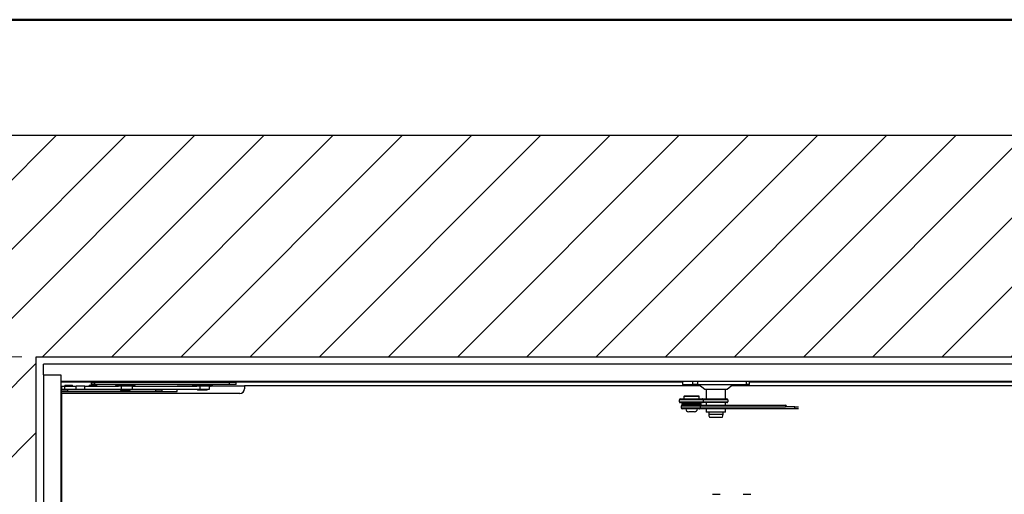
# Model space of a CAD drawing. Units: millimetres. Extents: x 5 to 415, y 5 to 292.
# Drawn here: x 277 to 345, y 260 to 292 of the extents above; entities that cross this region are included whole.
import ezdxf

# ---------------------------------------------------------------- set-up
doc = ezdxf.new("R2010")
doc.units = ezdxf.units.MM
doc.styles.add('SLDTEXTSTYLE1', font='GOTHIC.TTF', dxfattribs={"width": 0.913})
doc.dimstyles.new('SLDDIMSTYLE0', dxfattribs={"dimtxt": 3.5, "dimasz": 3.302, "dimexe": 0, "dimexo": 0.0625, "dimgap": 0.875, "dimtad": 1, "dimlfac": 15, "dimrnd": 1e-09, "dimzin": 12, "dimdsep": 46, "dimtxsty": 'SLDTEXTSTYLE1', "dimsah": 1, "dimcen": 0.09, "dimadec": 0, "dimazin": 3, "dimtfac": 1, "dimtofl": 0, "dimtmove": 0, "dimatfit": 3, "dimfxl": 1, "dimfrac": 2, "dimtolj": 1, "dimtzin": 12, "dimarcsym": 0})

# ---------------------------------------------------------------- blocks, each defined once
blk = doc.blocks.new('_D_1')
at = {"color": 5, "linetype": 'Continuous', "lineweight": 18, "true_color": 0x0000ff}
for p, q in [((277.309, 269.171), (270.776, 269.171)), ((271.776, 222.504), (271.776, 269.171)), ((277.309, 222.504), (270.776, 222.504))]:
    blk.add_line(p, q, dxfattribs=at)
for points in [[(271.776, 269.171), (271.268, 265.869), (272.284, 265.869)], [(271.776, 222.504), (272.284, 225.806), (271.268, 225.806)]]:
    blk.add_solid(points, dxfattribs=at)
at = {"color": 5, "linetype": 'Continuous', "lineweight": 18, "true_color": 0x0000ff, "char_height": 3.5, "attachment_point": 1, "rotation": 90, "style": 'SLDTEXTSTYLE1'}
for s, insert in [('Deckenöffnung', (267.305, 228.063)), ('Breite', (272.861, 239.428))]:
    blk.add_mtext(s, dxfattribs=dict(at, insert=insert))

msp = doc.modelspace()

# ---------------------------------------------------------------- hatches: boundary and pattern name
at = {"linetype": 'Continuous'}
h = msp.add_hatch(dxfattribs=at)
h.set_pattern_fill('ANSI31', scale=1.06667, style=0)
h.paths.add_polyline_path([(386.97522, 284.50436), (262.97522, 284.50436), (262.97522, 207.17103), (386.97522, 207.17103)], flags=0)
h.paths.add_polyline_path([(278.30855, 222.50436), (278.30855, 269.17103), (371.64188, 269.17103), (371.64188, 222.50436)], flags=0)

# ---------------------------------------------------------------- linework, layer by layer
at = {"color": 9, "linetype": 'Continuous', "lineweight": 50, "true_color": 0xc0c0c0}
msp.add_line((415, 292.5), (5, 292.5), dxfattribs=at)
at = {"color": 7, "linetype": 'Continuous', "lineweight": 25}
for p, q in [((262.97522, 284.50436), (386.97522, 284.50436)), ((278.30855, 269.17103), (371.64188, 269.17103)), ((278.30855, 222.50436), (278.30855, 269.17103)), ((278.80855, 267.9377), (278.80855, 268.67103)), ((371.14188, 268.67103), (278.80855, 268.67103)), ((278.80855, 267.9377), (280.00855, 267.9377)), ((278.80855, 267.9377), (278.80855, 223.7377)), ((280.00855, 267.9377), (280.00855, 267.47103)), ((280.00855, 267.9377), (280.00855, 223.7377)), ((369.94188, 267.47103), (280.00855, 267.47103)), ((280.00855, 267.45103), (323.03402, 267.45103)), ((280.02855, 224.20436), (280.02855, 267.47103)), ((280.2957, 267.20436), (280.2957, 267.1377)), ((280.2957, 267.20436), (280.57524, 267.20436)), ((280.57524, 267.20436), (280.82903, 267.20436)), ((280.82903, 267.1377), (280.82903, 267.20436)), ((281.96236, 267.20436), (281.96236, 267.1377)), ((281.96236, 267.20436), (282.2419, 267.20436)), ((282.14188, 267.27103), (282.14188, 267.40436)), ((282.14188, 267.40436), (282.34188, 267.40436)), ((282.34188, 267.27103), (282.14188, 267.27103)), ((282.2419, 267.20436), (282.4957, 267.20436)), ((282.34188, 267.40436), (282.34188, 267.27103)), ((291.69465, 267.40436), (282.34188, 267.40436)), ((291.69465, 267.27103), (282.34188, 267.27103)), ((282.4957, 267.1377), (282.4957, 267.20436)), ((288.06236, 267.1377), (288.06236, 267.17103)), ((288.06236, 267.17103), (289.16943, 267.17103)), ((290.44767, 267.17103), (292.72903, 267.17103)), ((291.69465, 267.27103), (291.69465, 267.40436)), ((292.14188, 267.40436), (291.69465, 267.40436)), ((292.14188, 267.27103), (291.69465, 267.27103)), ((292.14188, 267.27103), (292.14188, 267.40436)), ((292.72903, 267.17103), (292.72903, 266.97103)), ((324.30456, 267.17103), (292.72903, 267.17103)), ((323.03402, 267.47103), (323.03402, 267.27103)), ((323.03987, 267.27103), (323.03402, 267.27103)), ((323.03987, 267.47103), (323.03987, 267.27103)), ((323.03987, 267.27103), (323.76176, 267.27103)), ((323.76176, 267.27103), (323.76176, 267.47103)), ((324.07811, 267.27103), (323.76176, 267.27103)), ((324.07811, 267.47103), (324.07811, 267.27103)), ((324.07811, 267.27103), (327.46878, 267.27103)), ((324.18456, 267.27103), (324.58456, 266.9377)), ((326.12938, 266.9377), (326.52938, 267.27103)), ((369.72903, 267.17103), (326.40938, 267.17103)), ((327.46878, 267.27103), (327.46878, 267.47103)), ((327.67992, 267.27103), (327.46878, 267.27103)), ((327.67992, 267.27103), (327.67992, 267.47103)), ((327.67992, 267.45103), (369.94188, 267.45103)), ((280.06236, 267.1377), (280.06236, 266.9377)), ((280.06236, 267.1377), (280.27276, 267.1377)), ((280.06236, 266.80436), (280.06236, 266.9377)), ((280.06236, 266.9377), (280.46236, 266.9377)), ((280.46236, 266.80436), (280.06236, 266.80436)), ((280.06236, 266.77103), (280.06236, 266.80436)), ((280.06236, 266.6377), (280.06236, 266.77103)), ((280.06236, 266.77103), (288.06236, 266.77103)), ((280.06236, 266.6377), (280.06236, 225.0377)), ((292.3957, 266.6377), (280.06236, 266.6377)), ((280.22903, 266.80436), (280.22903, 266.77103)), ((280.27276, 267.1377), (280.27276, 266.9377)), ((280.27276, 267.1377), (281.0705, 267.1377)), ((280.46236, 266.9377), (280.46236, 266.80436)), ((280.46236, 266.9377), (280.63738, 266.9377)), ((280.46236, 266.80436), (286.5957, 266.80436)), ((280.63738, 266.9377), (281.0705, 266.9377)), ((280.8957, 266.77103), (280.8957, 266.80436)), ((281.0705, 266.9377), (281.0705, 267.1377)), ((281.68143, 267.1377), (281.0705, 267.1377)), ((281.0705, 266.9377), (281.68143, 266.9377)), ((281.68143, 266.9377), (281.68143, 267.1377)), ((281.68143, 267.1377), (283.99703, 267.1377)), ((281.68143, 266.9377), (284.18561, 266.9377)), ((281.8957, 266.80436), (281.8957, 266.77103)), ((282.56236, 266.77103), (282.56236, 266.80436)), ((285.02614, 267.1377), (283.99703, 267.1377)), ((284.14188, 266.9377), (284.14188, 266.87103)), ((284.80855, 266.87103), (284.14188, 266.87103)), ((284.18561, 267.1377), (284.18561, 266.9377)), ((284.18561, 266.9377), (284.97522, 266.9377)), ((284.80855, 266.87103), (284.80855, 266.9377)), ((284.97522, 266.9377), (284.97522, 267.1377)), ((284.97522, 266.9377), (289.63637, 266.9377)), ((285.02614, 267.1377), (289.41917, 267.1377)), ((286.5957, 266.80436), (286.5957, 266.9377)), ((286.9957, 266.80436), (286.5957, 266.80436)), ((286.9957, 266.9377), (286.9957, 266.80436)), ((286.9957, 266.80436), (286.9957, 266.77103)), ((288.06236, 266.77103), (288.06236, 266.9377)), ((290.35948, 267.1377), (289.41917, 267.1377)), ((289.47522, 266.9377), (289.47522, 266.87103)), ((289.90943, 266.87103), (289.47522, 266.87103)), ((289.63637, 267.1377), (289.63637, 266.9377)), ((289.63637, 266.9377), (290.30855, 266.9377)), ((290.14188, 266.87103), (289.90943, 266.87103)), ((290.14188, 266.87103), (290.14188, 266.9377)), ((290.30855, 266.9377), (290.30855, 267.1377)), ((324.58456, 266.9377), (326.12938, 266.9377)), ((324.6903, 266.9377), (324.6903, 266.27103)), ((326.02364, 266.27103), (326.02364, 266.9377)), ((324.48938, 266.20436), (322.82566, 266.20436)), ((322.82566, 266.07103), (322.82566, 266.20436)), ((322.82566, 266.07103), (324.48938, 266.07103)), ((322.89343, 266.27103), (324.42405, 266.27103)), ((323.17377, 266.00436), (322.89343, 266.00436)), ((323.00391, 266.00436), (323.00391, 265.94436)), ((323.00391, 265.94436), (323.03179, 265.94436)), ((323.00391, 265.9177), (323.00391, 265.8577)), ((323.03179, 265.9177), (323.00391, 265.9177)), ((323.03179, 265.8577), (323.00391, 265.8577)), ((323.0227, 265.8377), (324.20107, 265.8377)), ((323.03179, 265.94436), (324.33725, 265.94436)), ((324.33725, 265.9177), (323.03179, 265.9177)), ((324.33725, 265.8577), (323.03179, 265.8577)), ((323.17058, 266.47103), (323.13725, 266.4377)), ((323.13725, 266.4377), (323.13725, 266.27103)), ((324.20391, 266.4377), (323.13725, 266.4377)), ((323.17058, 266.47103), (324.17058, 266.47103)), ((323.17377, 266.00436), (324.11104, 266.00436)), ((323.3448, 265.93103), (323.33058, 265.93103)), ((323.33725, 265.8577), (323.33725, 265.8377)), ((324.01058, 265.93103), (323.3448, 265.93103)), ((324.00391, 265.8377), (324.00391, 265.8577)), ((324.42405, 266.00436), (324.11104, 266.00436)), ((324.20391, 266.4377), (324.17058, 266.47103)), ((324.20107, 265.8377), (330.17691, 265.8377)), ((324.20391, 266.27103), (324.20391, 266.4377)), ((324.33725, 265.94436), (324.33725, 266.00436)), ((324.33725, 265.8577), (324.33725, 265.9177)), ((324.42405, 266.27103), (326.10244, 266.27103)), ((326.10244, 266.00436), (324.42405, 266.00436)), ((324.48938, 266.07103), (324.48938, 266.20436)), ((326.16899, 266.20436), (324.48938, 266.20436)), ((324.48938, 266.07103), (326.16899, 266.07103)), ((324.6903, 266.00436), (324.6903, 265.8377)), ((326.02364, 265.8377), (326.02364, 266.00436)), ((326.16899, 266.20436), (326.16899, 266.07103)), ((324.26224, 265.77103), (322.95293, 265.77103)), ((322.95293, 265.77103), (322.95293, 265.6377)), ((322.95293, 265.6377), (324.26224, 265.6377)), ((324.20107, 265.57103), (323.0227, 265.57103)), ((323.87058, 265.37103), (323.47058, 265.37103)), ((330.0615, 265.57103), (324.20107, 265.57103)), ((324.26224, 265.77103), (324.26224, 265.6377)), ((330.24668, 265.77103), (324.26224, 265.77103)), ((324.6903, 265.57103), (324.6903, 265.3377)), ((326.02364, 265.3377), (324.6903, 265.3377)), ((324.85697, 265.3377), (324.85697, 265.20436)), ((325.85697, 265.20436), (325.85697, 265.3377)), ((326.02364, 265.3377), (326.02364, 265.57103)), ((330.82327, 265.57103), (330.0615, 265.57103)), ((330.82327, 265.70436), (330.14637, 265.70436)), ((330.24668, 265.77103), (330.24668, 265.70436)), ((330.82327, 265.57103), (330.82327, 265.70436)), ((330.82327, 265.70436), (331.08303, 265.70436)), ((331.08303, 265.57103), (330.82327, 265.57103)), ((324.902, 265.00436), (325.81194, 265.00436)), ((325.12564, 259.66436), (325.65453, 259.66436)), ((327.24729, 259.66436), (327.77618, 259.66436))]:
    msp.add_line(p, q, dxfattribs=at)
at = {"color": 8, "linetype": 'Continuous', "lineweight": 25}
for p, q in [((283.80882, 267.20436), (285.14161, 267.20436)), ((289.14215, 267.20436), (290.47495, 267.20436)), ((324.26224, 265.6377), (330.14637, 265.6377)), ((324.85697, 265.20436), (325.85697, 265.20436))]:
    msp.add_line(p, q, dxfattribs=at)
at = {"color": 7, "linetype": 'Continuous', "lineweight": 25}
for centre, radius, start, end in [((283.69335, 267.1377), 0.13333, 30, 90), ((283.92429, 267.27103), 0.13333, 210, 270), ((285.02614, 267.27103), 0.13333, 270, 330), ((285.25708, 267.1377), 0.13333, 90, 150), ((289.02668, 267.1377), 0.13333, 30, 90), ((289.25762, 267.27103), 0.13333, 210, 270), ((290.35948, 267.27103), 0.13333, 270, 330), ((290.59042, 267.1377), 0.13333, 90, 150), ((292.3957, 266.97103), 0.33333, 270, 360), ((322.893, 266.2037), 0.06734, 89.629509, 179.4322075), ((322.893, 266.0717), 0.06734, 180.5677925, 270.370491), ((323.02148, 265.76914), 0.06857, 88.9804355, 178.4195573), ((323.44177, 272.66345), 6.73333, 266.2715521, 269.0538362), ((323.44177, 259.19862), 6.73333, 90.9461638, 93.7284479), ((323.89939, 272.66345), 6.73333, 270.9461638, 273.7284479), ((323.89939, 259.19862), 6.73333, 86.2715521, 89.0538362), ((324.19877, 265.77419), 0.06355, 357.1499842, 87.9240643), ((324.42351, 266.20516), 0.06587, 359.3070104, 89.5321811), ((324.42351, 266.07023), 0.06587, 270.4678189, 0.6929896), ((326.10238, 266.20442), 0.06661, 359.9492112, 89.949121), ((326.10238, 266.07097), 0.06661, 270.050879, 0.0507888), ((330.17813, 265.76914), 0.06857, 1.5804427, 91.0195645), ((323.02148, 265.63959), 0.06857, 181.5804427, 271.0195645), ((323.47058, 265.57103), 0.2, 180, 270), ((323.87058, 265.57103), 0.2, 270, 360), ((324.19877, 265.63454), 0.06355, 272.0759357, 2.8500158), ((325.32364, 265.20436), 0.46667, 180, 205.3769335), ((325.3903, 265.20436), 0.46667, 334.6230665, 0)]:
    msp.add_arc(centre, radius, start, end, dxfattribs=at)

# ---------------------------------------------------------------- dimensions: what is measured, and where the dimension line sits
at = {"color": 5, "linetype": 'Continuous', "lineweight": 18, "true_color": 0x0000ff}
dim = msp.add_linear_dim(base=(277.33187, 269.17103), p1=(278.30855, 222.50436), p2=(278.30855, 269.17103), angle=90, text='Deckenöffnung', dimstyle='SLDDIMSTYLE0', dxfattribs=at)
dim.commit()
dim.dimension.update_dxf_attribs({"geometry": '_D_1', "text_midpoint": (277.33187, 245.75998), "dimtype": 160})

doc.saveas('drawing.dxf')
